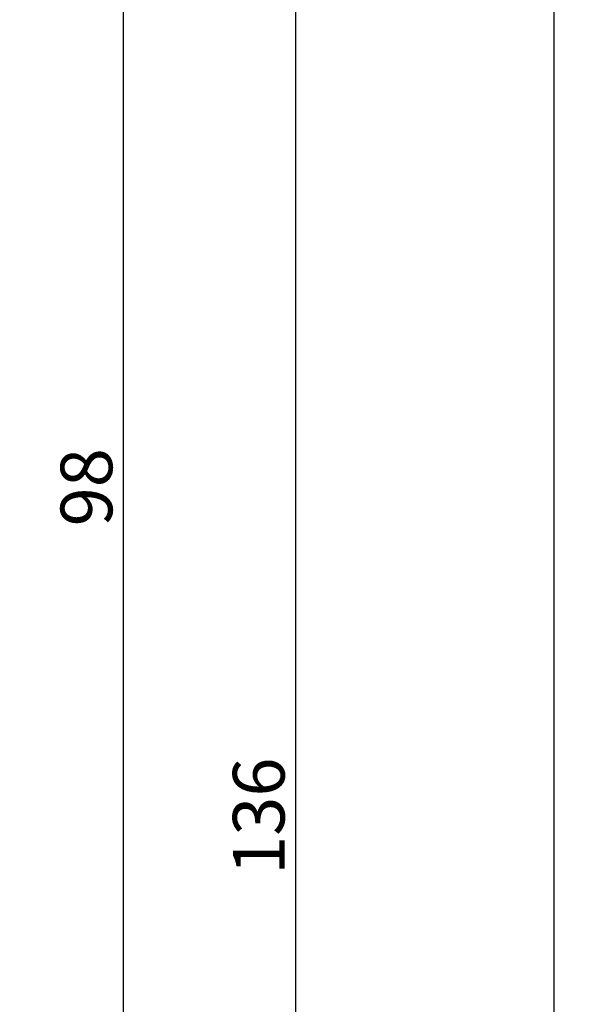
# Model space of a CAD drawing. Units: millimetres. Extents: x 0 to 7270, y -2931 to -50.
# Drawn here: x 6590 to 6622, y -2463 to -2406 of the extents above; entities that cross this region are included whole.
import ezdxf

# ---------------------------------------------------------------- set-up
doc = ezdxf.new("R2010")
doc.units = ezdxf.units.MM
doc.header["$PDMODE"] = 3
doc.header["$PDSIZE"] = -0.5
doc.layers.add('CrossSectionsDim', color=3, linetype='Continuous')
doc.styles.add('CrossSection', font='simplex.shx', dxfattribs={"height": 3})
doc.dimstyles.new('CrossSection', dxfattribs={"dimtxt": 3, "dimasz": 3, "dimexe": 1.25, "dimexo": 0.625, "dimtad": 1, "dimdec": 1, "dimtxsty": 'CrossSection', "dimblk": 'NONE', "dimcen": 2.5, "dimclrd": 256, "dimclre": 256, "dimadec": 0, "dimazin": 2, "dimtfac": 1, "dimtdec": 4, "dimtofl": 0, "dimtmove": 0, "dimatfit": 3, "dimfxl": 1, "dimtolj": 1, "dimtzin": 0, "dimarcsym": 0})

# ---------------------------------------------------------------- blocks, each defined once
blk = doc.blocks.new('*D345')
at = {"layer": 'CrossSectionsDim', "lineweight": -2}
for p, q in [((45.125, -520), (51.75, -520)), ((50.5, -520), (50.5, -2520)), ((45.125, -2520), (51.75, -2520))]:
    blk.add_line(p, q, dxfattribs=at)
at = {"layer": 'Defpoints', "color": 0}
for p in [(44.5, -520), (44.5, -2520), (50.5, -2520)]:
    blk.add_point(p, dxfattribs=at)
at = {"layer": 'CrossSectionsDim', "color": 0, "insert": (48.375, -1520), "char_height": 3, "attachment_point": 5, "rotation": 90, "style": 'CrossSection'}
blk.add_mtext('\\A1;2000', dxfattribs=at)
blk = doc.blocks.new('_NONE')
blk = doc.blocks.new('*D350')
at = {"layer": 'CrossSectionsDim', "lineweight": -2}
for p, q in [((20.125, -2383.8), (26.75, -2383.8)), ((25.5, -2383.8), (25.5, -2481.8)), ((20.125, -2481.8), (26.75, -2481.8))]:
    blk.add_line(p, q, dxfattribs=at)
at = {"layer": 'Defpoints', "color": 0}
for p in [(19.5, -2383.8), (19.5, -2481.8), (25.5, -2481.8)]:
    blk.add_point(p, dxfattribs=at)
at = {"layer": 'CrossSectionsDim', "color": 0, "insert": (23.375, -2432.8), "char_height": 3, "attachment_point": 5, "rotation": 90, "style": 'CrossSection'}
blk.add_mtext('\\A1;98', dxfattribs=at)
blk = doc.blocks.new('*D352')
at = {"layer": 'CrossSectionsDim', "lineweight": -2}
for p, q in [((30.125, -2383.8), (36.75, -2383.8)), ((35.5, -2383.8), (35.5, -2520)), ((30.125, -2520), (36.75, -2520))]:
    blk.add_line(p, q, dxfattribs=at)
at = {"layer": 'Defpoints', "color": 0}
for p in [(29.5, -2383.8), (29.5, -2520), (35.5, -2520)]:
    blk.add_point(p, dxfattribs=at)
at = {"layer": 'CrossSectionsDim', "color": 0, "insert": (33.375, -2451.9), "char_height": 3, "attachment_point": 5, "rotation": 90, "style": 'CrossSection'}
blk.add_mtext('\\A1;136', dxfattribs=at)
blk = doc.blocks.new('*D232')
at = {"layer": 'CrossSectionsDim', "lineweight": -2}
for p, q in [((6615.125, -520), (6621.75, -520)), ((6620.5, -520), (6620.5, -2520)), ((6615.125, -2520), (6621.75, -2520))]:
    blk.add_line(p, q, dxfattribs=at)
at = {"layer": 'Defpoints', "color": 0}
for p in [(6614.5, -520), (6614.5, -2520), (6620.5, -2520)]:
    blk.add_point(p, dxfattribs=at)
at = {"layer": 'CrossSectionsDim', "color": 0, "insert": (6618.375, -1520), "char_height": 3, "attachment_point": 5, "rotation": 90, "style": 'CrossSection'}
blk.add_mtext('\\A1;2000', dxfattribs=at)
blk = doc.blocks.new('*D237')
at = {"layer": 'CrossSectionsDim', "lineweight": -2}
for p, q in [((6590.125, -2383.8), (6596.75, -2383.8)), ((6595.5, -2383.8), (6595.5, -2481.8)), ((6590.125, -2481.8), (6596.75, -2481.8))]:
    blk.add_line(p, q, dxfattribs=at)
at = {"layer": 'Defpoints', "color": 0}
for p in [(6589.5, -2383.8), (6589.5, -2481.8), (6595.5, -2481.8)]:
    blk.add_point(p, dxfattribs=at)
at = {"layer": 'CrossSectionsDim', "color": 0, "insert": (6593.375, -2432.8), "char_height": 3, "attachment_point": 5, "rotation": 90, "style": 'CrossSection'}
blk.add_mtext('\\A1;98', dxfattribs=at)
blk = doc.blocks.new('*D239')
at = {"layer": 'CrossSectionsDim', "lineweight": -2}
for p, q in [((6600.125, -2383.8), (6606.75, -2383.8)), ((6605.5, -2383.8), (6605.5, -2520)), ((6600.125, -2520), (6606.75, -2520))]:
    blk.add_line(p, q, dxfattribs=at)
at = {"layer": 'Defpoints', "color": 0}
for p in [(6599.5, -2383.8), (6599.5, -2520), (6605.5, -2520)]:
    blk.add_point(p, dxfattribs=at)
at = {"layer": 'CrossSectionsDim', "color": 0, "insert": (6603.375, -2451.9), "char_height": 3, "attachment_point": 5, "rotation": 90, "style": 'CrossSection'}
blk.add_mtext('\\A1;136', dxfattribs=at)
blk = doc.blocks.new('CS_6VERT1', base_point=(0, -520))
at = {"layer": 'CrossSectionsDim'}
for base, p1, p2, text, picture, middle in [((50.5, -2520), (44.5, -520), (44.5, -2520), '2000', '*D345', (50.5, -1520)), ((25.5, -2481.8), (19.5, -2383.8), (19.5, -2481.8), '98', '*D350', (25.5, -2432.8)), ((35.5, -2520), (29.5, -2383.8), (29.5, -2520), '136', '*D352', (35.5, -2451.9))]:
    dim = blk.add_linear_dim(base=base, p1=p1, p2=p2, angle=90, text=text, dimstyle='CrossSection', override={"dimpost": '<>'}, dxfattribs=at)
    dim.commit()
    dim.dimension.update_dxf_attribs({"geometry": picture, "text_midpoint": middle, "dimtype": 160})

msp = doc.modelspace()

# ---------------------------------------------------------------- block references
msp.add_blockref('CS_6VERT1', (6570, -520))

# ---------------------------------------------------------------- dimensions: what is measured, and where the dimension line sits
at = {"layer": 'CrossSectionsDim'}
for base, p1, p2, text, picture, middle in [((6620.5, -2520), (6614.5, -520), (6614.5, -2520), '2000', '*D232', (6620.5, -1520)), ((6595.5, -2481.8), (6589.5, -2383.8), (6589.5, -2481.8), '98', '*D237', (6595.5, -2432.8)), ((6605.5, -2520), (6599.5, -2383.8), (6599.5, -2520), '136', '*D239', (6605.5, -2451.9))]:
    dim = msp.add_linear_dim(base=base, p1=p1, p2=p2, angle=90, text=text, dimstyle='CrossSection', override={"dimpost": '<>'}, dxfattribs=at)
    dim.commit()
    dim.dimension.update_dxf_attribs({"geometry": picture, "text_midpoint": middle, "dimtype": 160})

doc.saveas('drawing.dxf')
